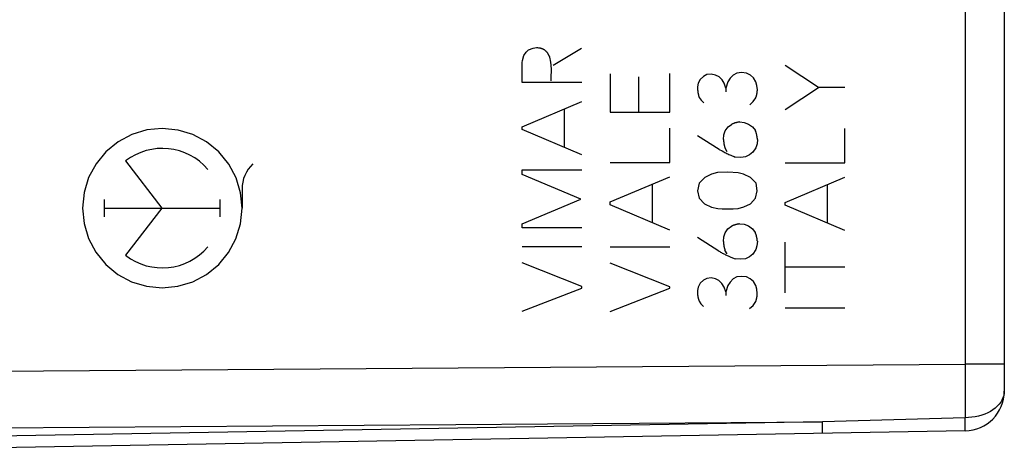
# Model space of a CAD drawing. Units: millimetres. Extents: x -94 to 31, y -25 to 46.
# Drawn here: x -71 to -46, y -20 to -9 of the extents above; entities that cross this region are included whole.
import ezdxf

# ---------------------------------------------------------------- set-up
doc = ezdxf.new("R2010")
doc.units = ezdxf.units.MM
doc.header["$LTSCALE"] = 16.335
doc.layers.get('0').update_dxf_attribs({"linetype": 'CONTINUOUS'})
for name, color, linetype in [('ASSI', 7, 'CONTINUOUS'), ('CURVE', 7, 'CONTINUOUS'), ('RACCORDO', 7, 'CONTINUOUS')]:
    doc.layers.add(name, color=color, linetype=linetype)
doc.styles.get("Standard").update_dxf_attribs({"font": 'txt', "width": 0.8})
doc.dimstyles.new('DIMSTYLE_2', dxfattribs={"dimtxt": 3, "dimasz": 3, "dimexe": 1.5, "dimexo": 0.5, "dimgap": 0.75, "dimtad": 1, "dimdec": 1, "dimtxsty": 'STANDARD', "dimblk": '_FILLED', "dimblk1": '_FILLED', "dimblk2": '_FILLED', "dimcen": 0.09, "dimazin": 2, "dimtfac": 1, "dimtdec": 1, "dimtofl": 0, "dimtmove": 0, "dimatfit": 3, "dimldrblk": '_FILLED', "dimfxl": 1, "dimtolj": 1, "dimarcsym": 0})

# ---------------------------------------------------------------- blocks, each defined once
blk = doc.blocks.new('_FILLED')
at = {"color": 0, "linetype": 'BYBLOCK'}
blk.add_solid([(0, 0), (-1, 0.3167), (-1, -0.3167)], dxfattribs=at)
blk = doc.blocks.new('*D1')
at = {"color": 7, "linetype": 'CONTINUOUS'}
for p, q in [((-93.848, -12.644), (-93.848, 43.932)), ((-46.184, 16.372), (-46.184, 43.932)), ((-93.848, 42.432), (-70.016, 42.432)), ((-46.184, 42.432), (-70.016, 42.432))]:
    blk.add_line(p, q, dxfattribs=at)
at = {"color": 7, "linetype": 'CONTINUOUS', "xscale": 3, "yscale": 3, "zscale": 3, "rotation": 180}
blk.add_blockref('_FILLED', (-93.848, 42.432), dxfattribs=at)
at = {"color": 7, "linetype": 'CONTINUOUS', "xscale": 3, "yscale": 3, "zscale": 3}
blk.add_blockref('_FILLED', (-46.184, 42.432), dxfattribs=at)

msp = doc.modelspace()

# ---------------------------------------------------------------- linework, layer by layer
at = {"layer": 'ASSI', "color": 7, "linetype": 'CONTINUOUS'}
for p, q in [((-46.184, 18.011), (-46.184, -18.167)), ((-47.167, -19.167), (-72.184, -19.603))]:
    msp.add_line(p, q, dxfattribs=at)
at = {"layer": 'ASSI', "color": 250, "linetype": 'CONTINUOUS'}
for p, q in [((-82.184, -17.75), (-47.167, -17.496)), ((-46.184, -17.496), (-47.167, -17.496)), ((-47.167, -17.496), (-47.165, -17.981)), ((-47.165, -17.981), (-47.165, -18.438)), ((-47.165, -18.438), (-47.166, -18.837)), ((-82.184, -19.164), (-50.746, -18.936)), ((-50.746, -18.936), (-72.184, -19.311)), ((-47.166, -18.837), (-50.746, -18.936)), ((-50.745, -19.095), (-50.746, -18.936))]:
    msp.add_line(p, q, dxfattribs=at)
for points in [[(-47.165, 17.825), (-47.166, 17.504), (-47.167, -17.496)], [(-46.184, -18.167), (-46.188, -18.225), (-46.199, -18.282), (-46.217, -18.338), (-46.243, -18.393), (-46.275, -18.446), (-46.315, -18.498), (-46.361, -18.547), (-46.413, -18.593), (-46.47, -18.636), (-46.533, -18.676), (-46.601, -18.712), (-46.674, -18.743), (-46.75, -18.771), (-46.829, -18.794), (-46.911, -18.812), (-46.995, -18.825), (-47.081, -18.833), (-47.166, -18.837)], [(-47.165, -19.128), (-47.164, -19.061), (-47.165, -19.015), (-47.166, -18.963), (-47.167, -18.903), (-47.166, -18.837)], [(-50.746, -19.229), (-50.745, -19.225), (-50.745, -19.214), (-50.745, -19.195), (-50.745, -19.169), (-50.745, -19.095)], [(-47.167, -19.167), (-47.165, -19.162), (-47.165, -19.149), (-47.165, -19.128)]]:
    msp.add_lwpolyline(points, dxfattribs=at)
at = {"layer": 'ASSI', "color": 7, "linetype": 'CONTINUOUS'}
msp.add_arc((-47.184, -18.167), 1, 271, 360, dxfattribs=at)
at = {"layer": 'CURVE', "color": 250, "linetype": 'CONTINUOUS'}
for p, q in [((-58.177, -9.663), (-58.112, -9.603)), ((-58.112, -9.603), (-57.994, -9.563)), ((-57.994, -9.563), (-57.911, -9.552)), ((-57.494, -9.988), (-56.783, -9.563)), ((-58.269, -9.877), (-58.23, -9.753)), ((-58.23, -9.753), (-58.177, -9.663)), ((-58.276, -9.928), (-58.269, -9.877)), ((-58.276, -10.424), (-58.276, -9.928)), ((-50.84, -10.549), (-51.682, -9.997)), ((-57.545, -10.254), (-57.542, -10.156)), ((-56.068, -10.212), (-56.068, -11.167)), ((-55.355, -10.283), (-55.355, -11.167)), ((-54.569, -11.167), (-54.569, -10.198)), ((-53.81, -10.353), (-53.858, -10.447)), ((-53.729, -10.274), (-53.81, -10.353)), ((-53.641, -10.228), (-53.729, -10.274)), ((-53.535, -10.219), (-53.641, -10.228)), ((-53.424, -10.239), (-53.535, -10.219)), ((-53.337, -10.286), (-53.424, -10.239)), ((-53.263, -10.359), (-53.337, -10.286)), ((-53.205, -10.447), (-53.263, -10.359)), ((-53.06, -10.32), (-53.115, -10.408)), ((-52.981, -10.239), (-53.06, -10.32)), ((-52.887, -10.193), (-52.981, -10.239)), ((-52.771, -10.177), (-52.887, -10.193)), ((-52.649, -10.191), (-52.771, -10.177)), ((-52.552, -10.239), (-52.649, -10.191)), ((-52.474, -10.306), (-52.552, -10.239)), ((-52.414, -10.408), (-52.474, -10.306)), ((-56.776, -10.424), (-58.276, -10.424)), ((-53.858, -10.447), (-53.876, -10.535)), ((-53.164, -10.569), (-53.205, -10.447)), ((-53.115, -10.408), (-53.164, -10.569)), ((-53.164, -10.569), (-53.164, -10.659)), ((-52.386, -10.503), (-52.414, -10.408)), ((-52.377, -10.609), (-52.386, -10.503)), ((-51.682, -11.1), (-50.84, -10.549)), ((-50.183, -10.549), (-50.84, -10.549)), ((-53.833, -10.8), (-53.789, -10.867)), ((-52.478, -10.906), (-52.414, -10.807)), ((-58.276, -11.541), (-56.776, -10.904)), ((-57.212, -12.058), (-57.212, -11.091)), ((-53.789, -10.867), (-53.722, -10.934)), ((-52.568, -10.987), (-52.478, -10.906)), ((-56.068, -11.167), (-54.569, -11.167)), ((-58.276, -11.608), (-58.276, -11.541)), ((-54.569, -12.429), (-54.569, -11.571)), ((-53.18, -11.64), (-53.111, -11.541)), ((-53.111, -11.541), (-53.025, -11.476)), ((-52.82, -11.416), (-52.709, -11.428)), ((-52.709, -11.428), (-52.598, -11.469)), ((-52.598, -11.469), (-52.497, -11.541)), ((-52.497, -11.541), (-52.425, -11.633)), ((-50.183, -12.439), (-50.183, -11.58)), ((-56.776, -12.243), (-58.276, -11.608)), ((-53.337, -12.104), (-53.874, -11.763)), ((-53.226, -11.857), (-53.219, -11.739)), ((-53.219, -11.739), (-53.18, -11.64)), ((-53.134, -12.169), (-53.187, -12.072)), ((-52.416, -12.065), (-52.49, -12.176)), ((-52.384, -11.966), (-52.416, -12.065)), ((-52.375, -11.855), (-52.384, -11.966)), ((-53.337, -12.104), (-53.263, -12.143)), ((-53.263, -12.143), (-53.213, -12.168)), ((-52.788, -12.307), (-52.935, -12.296)), ((-52.674, -12.289), (-52.788, -12.307)), ((-52.573, -12.245), (-52.674, -12.289)), ((-52.49, -12.176), (-52.573, -12.245)), ((-67.298, -13.578), (-68.216, -12.395)), ((-56.068, -12.429), (-54.569, -12.429)), ((-51.682, -12.439), (-50.183, -12.439)), ((-58.276, -12.621), (-56.776, -12.621)), ((-58.276, -12.732), (-58.276, -12.621)), ((-56.802, -13.355), (-58.276, -12.732)), ((-56.068, -13.424), (-54.569, -12.789)), ((-53.696, -12.806), (-53.835, -12.953)), ((-53.528, -12.725), (-53.696, -12.806)), ((-53.38, -12.686), (-53.528, -12.725)), ((-53.12, -12.672), (-53.38, -12.686)), ((-52.861, -12.695), (-53.12, -12.672)), ((-52.728, -12.723), (-52.861, -12.695)), ((-52.545, -12.813), (-52.728, -12.723)), ((-52.409, -12.953), (-52.545, -12.813)), ((-51.682, -13.436), (-50.183, -12.799)), ((-55.005, -13.943), (-55.005, -12.974)), ((-53.835, -12.953), (-53.876, -13.14)), ((-52.379, -13.143), (-52.409, -12.953)), ((-50.619, -13.953), (-50.619, -12.983)), ((-65.298, -13.102), (-65.298, -13.578)), ((-53.876, -13.14), (-53.833, -13.329)), ((-53.833, -13.329), (-53.699, -13.473)), ((-52.552, -13.473), (-52.421, -13.329)), ((-52.421, -13.329), (-52.379, -13.143)), ((-68.751, -13.798), (-68.751, -13.358)), ((-68.751, -13.578), (-65.844, -13.578)), ((-68.216, -14.761), (-67.298, -13.578)), ((-65.844, -13.798), (-65.844, -13.358)), ((-58.276, -13.971), (-56.802, -13.355)), ((-56.068, -13.491), (-56.068, -13.424)), ((-54.569, -14.128), (-56.068, -13.491)), ((-53.699, -13.473), (-53.528, -13.551)), ((-53.528, -13.551), (-53.371, -13.586)), ((-52.857, -13.583), (-52.716, -13.546)), ((-52.716, -13.546), (-52.552, -13.473)), ((-51.682, -13.5), (-51.682, -13.436)), ((-50.183, -14.137), (-51.682, -13.5)), ((-53.371, -13.586), (-53.258, -13.597)), ((-53.258, -13.597), (-52.984, -13.597)), ((-52.984, -13.597), (-52.857, -13.583)), ((-58.276, -14.075), (-58.276, -13.971)), ((-53.113, -14.098), (-53.027, -14.033)), ((-52.822, -13.973), (-52.711, -13.983)), ((-52.711, -13.983), (-52.601, -14.026)), ((-52.601, -14.026), (-52.499, -14.098)), ((-56.776, -14.075), (-58.276, -14.075)), ((-53.339, -14.659), (-53.876, -14.317)), ((-53.228, -14.414), (-53.221, -14.296)), ((-53.221, -14.296), (-53.182, -14.197)), ((-53.182, -14.197), (-53.113, -14.098)), ((-52.499, -14.098), (-52.428, -14.19)), ((-58.276, -14.543), (-56.776, -14.543)), ((-56.068, -14.55), (-54.569, -14.55)), ((-52.386, -14.52), (-52.418, -14.619)), ((-52.377, -14.409), (-52.386, -14.52)), ((-51.682, -15.699), (-51.682, -14.428)), ((-53.136, -14.723), (-53.189, -14.629)), ((-53.045, -14.805), (-52.937, -14.853)), ((-52.575, -14.802), (-52.677, -14.846)), ((-52.492, -14.73), (-52.575, -14.802)), ((-52.418, -14.619), (-52.492, -14.73)), ((-56.776, -15.543), (-58.276, -14.954)), ((-54.569, -15.549), (-56.068, -14.959)), ((-52.79, -14.862), (-52.937, -14.853)), ((-52.677, -14.846), (-52.79, -14.862)), ((-50.183, -15.058), (-51.682, -15.058)), ((-52.889, -15.305), (-52.984, -15.351)), ((-52.774, -15.289), (-52.889, -15.305)), ((-52.651, -15.303), (-52.774, -15.289)), ((-52.555, -15.351), (-52.651, -15.303)), ((-56.776, -15.582), (-56.776, -15.543)), ((-54.569, -15.589), (-54.569, -15.549)), ((-53.812, -15.464), (-53.86, -15.559)), ((-53.731, -15.386), (-53.812, -15.464)), ((-53.643, -15.342), (-53.731, -15.386)), ((-53.537, -15.33), (-53.643, -15.342)), ((-53.427, -15.351), (-53.537, -15.33)), ((-53.339, -15.397), (-53.427, -15.351)), ((-53.265, -15.471), (-53.339, -15.397)), ((-53.207, -15.559), (-53.265, -15.471)), ((-53.117, -15.519), (-53.166, -15.681)), ((-53.062, -15.432), (-53.117, -15.519)), ((-52.984, -15.351), (-53.062, -15.432)), ((-52.476, -15.418), (-52.555, -15.351)), ((-52.416, -15.519), (-52.476, -15.418)), ((-52.388, -15.614), (-52.416, -15.519)), ((-58.276, -16.166), (-56.776, -15.582)), ((-56.068, -16.173), (-54.569, -15.589)), ((-53.86, -15.559), (-53.879, -15.646)), ((-53.166, -15.681), (-53.207, -15.559)), ((-53.166, -15.681), (-53.166, -15.773)), ((-52.379, -15.72), (-52.388, -15.614)), ((-53.835, -15.912), (-53.791, -15.979)), ((-53.791, -15.979), (-53.724, -16.046)), ((-52.571, -16.099), (-52.481, -16.018)), ((-52.481, -16.018), (-52.416, -15.919)), ((-51.682, -16.078), (-50.183, -16.078))]:
    msp.add_line(p, q, dxfattribs=at)
for points in [[(-57.883, -9.557), (-57.89, -9.556), (-57.897, -9.555), (-57.904, -9.553), (-57.911, -9.552)], [(-57.623, -9.702), (-57.628, -9.695), (-57.633, -9.688), (-57.638, -9.682), (-57.644, -9.675), (-57.649, -9.669), (-57.655, -9.663), (-57.661, -9.657), (-57.667, -9.651), (-57.673, -9.645), (-57.679, -9.64), (-57.685, -9.635), (-57.69, -9.63), (-57.696, -9.626), (-57.701, -9.621), (-57.707, -9.617), (-57.712, -9.613), (-57.718, -9.609), (-57.724, -9.605), (-57.73, -9.602), (-57.736, -9.598), (-57.742, -9.595), (-57.748, -9.592), (-57.755, -9.589), (-57.762, -9.586), (-57.768, -9.583), (-57.775, -9.581), (-57.782, -9.578), (-57.789, -9.576), (-57.796, -9.574), (-57.803, -9.572), (-57.81, -9.571), (-57.817, -9.569), (-57.824, -9.568), (-57.832, -9.566), (-57.839, -9.565), (-57.846, -9.563), (-57.853, -9.562), (-57.883, -9.557)], [(-57.584, -9.778), (-57.586, -9.775), (-57.588, -9.772), (-57.591, -9.768), (-57.593, -9.765), (-57.595, -9.762), (-57.597, -9.759), (-57.599, -9.755), (-57.601, -9.752), (-57.603, -9.748), (-57.605, -9.745), (-57.607, -9.742), (-57.608, -9.738), (-57.61, -9.734), (-57.612, -9.731), (-57.613, -9.727), (-57.615, -9.724), (-57.616, -9.72), (-57.618, -9.716), (-57.619, -9.713), (-57.621, -9.709), (-57.622, -9.705), (-57.623, -9.702)], [(-57.564, -9.878), (-57.575, -9.828), (-57.578, -9.811), (-57.581, -9.795), (-57.584, -9.778)], [(-57.542, -10.156), (-57.542, -10.13), (-57.542, -10.105), (-57.542, -10.08), (-57.542, -10.061), (-57.543, -10.041), (-57.544, -10.022), (-57.546, -10.003), (-57.547, -9.984), (-57.549, -9.965), (-57.552, -9.947), (-57.555, -9.928), (-57.558, -9.911), (-57.561, -9.894), (-57.564, -9.878)], [(-57.545, -10.385), (-57.545, -10.363), (-57.546, -10.341), (-57.546, -10.319), (-57.546, -10.298), (-57.545, -10.276), (-57.545, -10.254)], [(-53.876, -10.535), (-53.876, -10.544), (-53.876, -10.553), (-53.876, -10.563), (-53.876, -10.572), (-53.876, -10.581), (-53.876, -10.591), (-53.875, -10.6), (-53.875, -10.61), (-53.874, -10.619), (-53.873, -10.628), (-53.872, -10.638), (-53.871, -10.647), (-53.87, -10.656), (-53.869, -10.666), (-53.868, -10.675), (-53.866, -10.684), (-53.864, -10.693), (-53.863, -10.703), (-53.861, -10.712), (-53.859, -10.721), (-53.856, -10.73), (-53.854, -10.739), (-53.851, -10.748), (-53.849, -10.757), (-53.846, -10.766), (-53.843, -10.774), (-53.84, -10.783), (-53.836, -10.792), (-53.833, -10.8)], [(-52.414, -10.807), (-52.411, -10.798), (-52.407, -10.789), (-52.404, -10.78), (-52.402, -10.771), (-52.399, -10.761), (-52.396, -10.752), (-52.394, -10.743), (-52.392, -10.733), (-52.39, -10.724), (-52.388, -10.714), (-52.386, -10.705), (-52.384, -10.695), (-52.383, -10.686), (-52.382, -10.676), (-52.381, -10.666), (-52.38, -10.657), (-52.379, -10.647), (-52.378, -10.638), (-52.377, -10.628), (-52.377, -10.618), (-52.377, -10.609)], [(-67.298, -11.578), (-67.686, -11.616), (-68.06, -11.729), (-68.404, -11.912), (-68.711, -12.164), (-68.959, -12.466), (-69.144, -12.809), (-69.258, -13.183), (-69.297, -13.578), (-69.259, -13.966), (-69.146, -14.34), (-68.963, -14.684), (-68.711, -14.992), (-68.41, -15.24), (-68.066, -15.424), (-67.693, -15.538), (-67.298, -15.578)], [(-67.298, -15.578), (-66.909, -15.539), (-66.536, -15.427), (-66.191, -15.243), (-65.884, -14.992), (-65.636, -14.69), (-65.452, -14.346), (-65.338, -13.973), (-65.298, -13.578), (-65.336, -13.19), (-65.449, -12.816), (-65.632, -12.471), (-65.884, -12.164), (-66.186, -11.916), (-66.529, -11.732), (-66.903, -11.618), (-67.298, -11.578)], [(-52.82, -11.416), (-52.83, -11.418), (-52.84, -11.419), (-52.85, -11.421), (-52.86, -11.422), (-52.87, -11.424), (-52.88, -11.426), (-52.89, -11.429), (-52.9, -11.431), (-52.91, -11.434), (-52.92, -11.436), (-52.93, -11.439), (-52.94, -11.442), (-52.949, -11.445), (-52.959, -11.449), (-52.969, -11.452), (-52.978, -11.456), (-52.988, -11.46), (-52.997, -11.464), (-53.007, -11.468), (-53.016, -11.472), (-53.025, -11.476)], [(-52.375, -11.855), (-52.375, -11.844), (-52.376, -11.833), (-52.378, -11.822), (-52.379, -11.812), (-52.38, -11.801), (-52.382, -11.79), (-52.384, -11.779), (-52.386, -11.769), (-52.388, -11.758), (-52.39, -11.747), (-52.393, -11.737), (-52.395, -11.726), (-52.398, -11.716), (-52.401, -11.705), (-52.404, -11.695), (-52.407, -11.684), (-52.41, -11.674), (-52.414, -11.664), (-52.418, -11.654), (-52.421, -11.643), (-52.425, -11.633)], [(-53.226, -11.857), (-53.225, -11.869), (-53.225, -11.88), (-53.224, -11.892), (-53.223, -11.903), (-53.221, -11.914), (-53.22, -11.926), (-53.218, -11.937), (-53.217, -11.949), (-53.215, -11.96), (-53.213, -11.971), (-53.21, -11.983), (-53.208, -11.994), (-53.205, -12.005), (-53.203, -12.017), (-53.2, -12.028), (-53.197, -12.039), (-53.194, -12.05), (-53.19, -12.061), (-53.187, -12.072)], [(-53.213, -12.168), (-53.188, -12.181), (-53.163, -12.193), (-53.138, -12.205), (-53.113, -12.217), (-53.088, -12.229), (-53.063, -12.241), (-53.038, -12.252), (-53.012, -12.264), (-52.987, -12.275), (-52.961, -12.285), (-52.935, -12.296)], [(-52.822, -13.973), (-52.832, -13.975), (-52.842, -13.976), (-52.852, -13.978), (-52.863, -13.979), (-52.873, -13.981), (-52.883, -13.983), (-52.893, -13.986), (-52.903, -13.988), (-52.913, -13.99), (-52.922, -13.993), (-52.932, -13.996), (-52.942, -13.999), (-52.952, -14.002), (-52.961, -14.006), (-52.971, -14.009), (-52.981, -14.013), (-52.99, -14.017), (-53, -14.021), (-53.009, -14.025), (-53.018, -14.029), (-53.027, -14.033)], [(-52.377, -14.409), (-52.378, -14.398), (-52.379, -14.387), (-52.38, -14.376), (-52.382, -14.365), (-52.383, -14.353), (-52.385, -14.342), (-52.387, -14.331), (-52.389, -14.32), (-52.391, -14.309), (-52.394, -14.298), (-52.396, -14.287), (-52.399, -14.276), (-52.402, -14.265), (-52.405, -14.254), (-52.409, -14.243), (-52.412, -14.233), (-52.416, -14.222), (-52.42, -14.211), (-52.424, -14.201), (-52.428, -14.19)], [(-53.228, -14.414), (-53.228, -14.426), (-53.227, -14.437), (-53.226, -14.448), (-53.225, -14.46), (-53.224, -14.471), (-53.222, -14.483), (-53.221, -14.494), (-53.219, -14.506), (-53.217, -14.517), (-53.215, -14.528), (-53.213, -14.54), (-53.21, -14.551), (-53.208, -14.562), (-53.205, -14.573), (-53.202, -14.585), (-53.199, -14.596), (-53.196, -14.607), (-53.192, -14.618), (-53.189, -14.629)], [(-53.339, -14.659), (-53.319, -14.67), (-53.298, -14.682), (-53.278, -14.693), (-53.257, -14.704), (-53.236, -14.715), (-53.215, -14.725), (-53.194, -14.736), (-53.173, -14.746), (-53.152, -14.756), (-53.13, -14.766), (-53.109, -14.776), (-53.088, -14.786), (-53.045, -14.805)], [(-53.879, -15.646), (-53.879, -15.656), (-53.879, -15.665), (-53.879, -15.674), (-53.879, -15.684), (-53.878, -15.693), (-53.878, -15.702), (-53.877, -15.712), (-53.877, -15.721), (-53.876, -15.731), (-53.875, -15.74), (-53.875, -15.749), (-53.874, -15.759), (-53.872, -15.768), (-53.871, -15.777), (-53.87, -15.786), (-53.868, -15.796), (-53.867, -15.805), (-53.865, -15.814), (-53.863, -15.823), (-53.861, -15.832), (-53.859, -15.841), (-53.856, -15.85), (-53.854, -15.859), (-53.851, -15.868), (-53.848, -15.877), (-53.845, -15.886), (-53.842, -15.895), (-53.839, -15.903), (-53.835, -15.912)], [(-52.416, -15.919), (-52.413, -15.91), (-52.41, -15.901), (-52.407, -15.891), (-52.404, -15.882), (-52.401, -15.873), (-52.399, -15.864), (-52.396, -15.854), (-52.394, -15.845), (-52.392, -15.835), (-52.39, -15.826), (-52.388, -15.816), (-52.387, -15.807), (-52.385, -15.797), (-52.384, -15.788), (-52.383, -15.778), (-52.382, -15.768), (-52.381, -15.759), (-52.38, -15.749), (-52.38, -15.739), (-52.379, -15.73), (-52.379, -15.72)]]:
    msp.add_lwpolyline(points, dxfattribs=at)
for centre, major_axis, start_param, end_param in [((-67.298, -13.578), (0, 1.498), -0.867076, 0.660083), ((-64.418, -13.102), (0, 0.881), 0.761488, 1.570796), ((-67.298, -13.578), (0, 1.498), -3.801676, -2.274517)]:
    msp.add_ellipse(centre, major_axis=major_axis, ratio=0.999695, start_param=start_param, end_param=end_param, dxfattribs=at)
at = {"layer": 'RACCORDO', "color": 7, "linetype": 'CONTINUOUS'}
for p, q in [((-46.184, 18.011), (-46.184, -18.167)), ((-47.167, -19.167), (-72.184, -19.603))]:
    msp.add_line(p, q, dxfattribs=at)
at = {"layer": 'RACCORDO', "color": 250, "linetype": 'CONTINUOUS'}
for p, q in [((-82.184, -17.75), (-47.167, -17.496)), ((-46.184, -17.496), (-47.167, -17.496)), ((-47.167, -17.496), (-47.165, -17.981)), ((-47.165, -17.981), (-47.165, -18.438)), ((-47.165, -18.438), (-47.166, -18.837)), ((-82.184, -19.164), (-50.746, -18.936)), ((-50.746, -18.936), (-72.184, -19.311)), ((-47.166, -18.837), (-50.746, -18.936)), ((-50.745, -19.095), (-50.746, -18.936))]:
    msp.add_line(p, q, dxfattribs=at)
for points in [[(-47.165, 17.825), (-47.166, 17.504), (-47.167, -17.496)], [(-46.184, -18.167), (-46.188, -18.225), (-46.199, -18.282), (-46.217, -18.338), (-46.243, -18.393), (-46.275, -18.446), (-46.315, -18.498), (-46.361, -18.547), (-46.413, -18.593), (-46.47, -18.636), (-46.533, -18.676), (-46.601, -18.712), (-46.674, -18.743), (-46.75, -18.771), (-46.829, -18.794), (-46.911, -18.812), (-46.995, -18.825), (-47.081, -18.833), (-47.166, -18.837)], [(-47.165, -19.128), (-47.164, -19.061), (-47.165, -19.015), (-47.166, -18.963), (-47.167, -18.903), (-47.166, -18.837)], [(-50.746, -19.229), (-50.745, -19.225), (-50.745, -19.214), (-50.745, -19.195), (-50.745, -19.169), (-50.745, -19.095)], [(-47.167, -19.167), (-47.165, -19.162), (-47.165, -19.149), (-47.165, -19.128)]]:
    msp.add_lwpolyline(points, dxfattribs=at)
at = {"layer": 'RACCORDO', "color": 7, "linetype": 'CONTINUOUS'}
msp.add_arc((-47.184, -18.167), 1, 271, 360, dxfattribs=at)

# ---------------------------------------------------------------- dimensions: what is measured, and where the dimension line sits
at = {"color": 7, "linetype": 'CONTINUOUS'}
dim = msp.add_linear_dim(base=(-93.848, 42.432), p1=(-46.184, 15.872), p2=(-93.848, -13.144), angle=180, dimstyle='DIMSTYLE_2', dxfattribs=at)
dim.commit()
dim.dimension.update_dxf_attribs({"geometry": '*D1', "text_midpoint": (-74.409, 42.432), "dimtype": 160})

doc.saveas('drawing.dxf')
